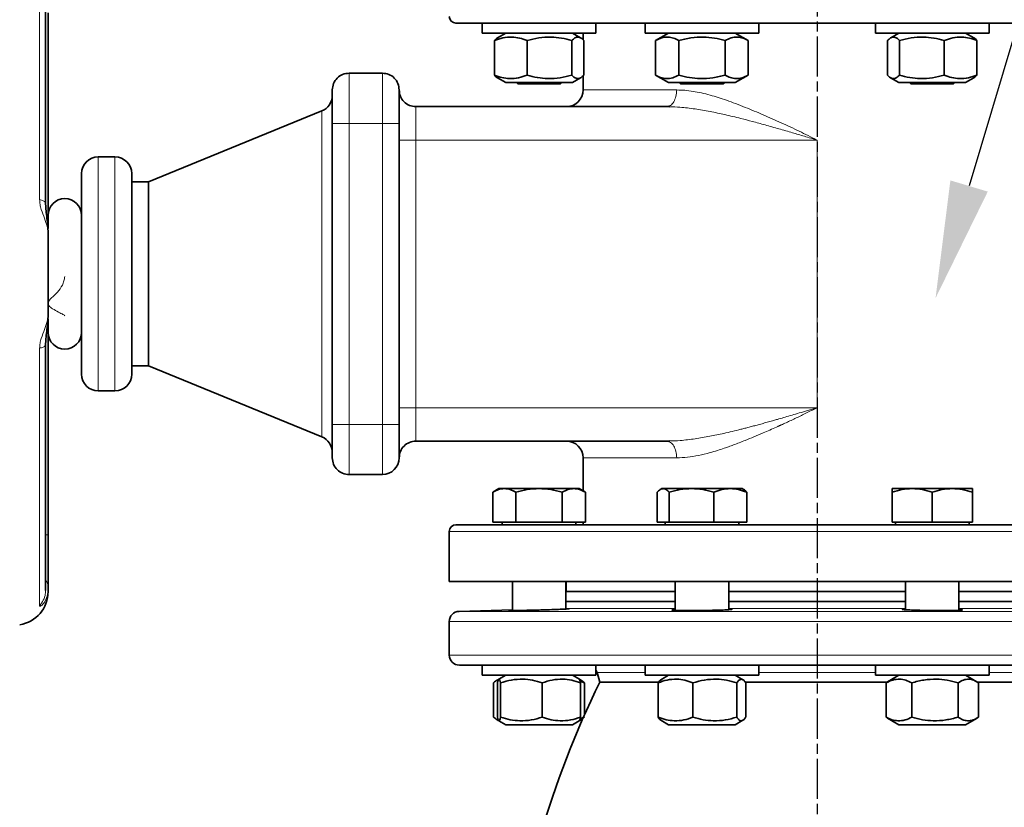
# Model space of a CAD drawing. Units: millimetres. Extents: x -155 to 4436, y -206 to 3218.
# Drawn here: x 521 to 816, y 2321 to 2556 of the extents above; entities that cross this region are included whole.
import ezdxf

# ---------------------------------------------------------------- set-up
doc = ezdxf.new("R2010")
doc.units = ezdxf.units.MM
doc.linetypes.add('AM_ISO08W050', pattern=[18, 12, -1.5, 3, -1.5])
doc.layers.add('AM_5', color=3, linetype='Continuous', lineweight=25)
doc.layers.add('AM_7', color=4, linetype='AM_ISO08W050', lineweight=25)
doc.styles.get("Standard").update_dxf_attribs({"font": 'ISOCP.SHX'})
doc.dimstyles.new('AM_ISO$0', dxfattribs={"dimtxt": 3.5, "dimasz": 3.5, "dimexe": 1, "dimexo": 1, "dimgap": 1.5, "dimtad": 1, "dimdsep": 46, "dimtxsty": 'STANDARD', "dimcen": 0, "dimclrd": 256, "dimclre": 256, "dimclrt": 2, "dimadec": 0, "dimazin": 2, "dimtp": 0.1, "dimtm": 0.1, "dimtfac": 0.71, "dimtdec": 3, "dimtmove": 0, "dimatfit": 3, "dimfxl": 1, "dimlwd": -1, "dimlwe": -1, "dimarcsym": 1})

# ---------------------------------------------------------------- blocks, each defined once
blk = doc.blocks.new('*D12')
at = {"layer": 'AM_5', "linetype": 'ByBlock', "transparency": 16777216}
for p, q in [((704.86, 3008.43), (-101, 3008.43)), ((-100, 1459.43), (-100, 2973.43)), ((168.94, 1424.43), (-101, 1424.43))]:
    blk.add_line(p, q, dxfattribs=at)
at = {"layer": 'AM_5', "transparency": 16777216}
for points in [[(-105.83, 2973.43), (-94.17, 2973.43), (-100, 3008.43)], [(-105.83, 1459.43), (-94.17, 1459.43), (-100, 1424.43)]]:
    blk.add_solid(points, dxfattribs=at)
at = {"layer": 'Defpoints', "color": 0, "transparency": 16777216}
for p in [(-100, 3008.43), (705.86, 3008.43), (169.94, 1424.43)]:
    blk.add_point(p, dxfattribs=at)
at = {"layer": 'AM_5', "color": 2, "transparency": 16777216, "insert": (-132.5, 2216.43), "char_height": 35, "attachment_point": 5, "rotation": 90}
blk.add_mtext('ca.1584', dxfattribs=at)
blk = doc.blocks.new('*S13')
at = {"layer": 'AM_5'}
blk.add_line((985.45, 3108.43), (805.4, 2506.71), dxfattribs=at)
at = {"layer": 'AM_5', "linetype": 'Continuous'}
blk.add_trace([(799.81, 2508.38), (810.99, 2505.04), (795.37, 2473.18)], dxfattribs=at)

msp = doc.modelspace()

# ---------------------------------------------------------------- linework, layer by layer
at = {"color": 7, "linetype": 'Continuous', "lineweight": 35}
for p, q in [((529.173, 2501.648), (529.173, 2575.082)), ((529.937, 2497.924), (529.937, 2558.493)), ((659.788, 2555.431), (659.788, 2552.431)), ((693.788, 2552.431), (693.788, 2555.431)), ((708.496, 2555.431), (708.496, 2552.431)), ((708.496, 2555.431), (742.496, 2555.431)), ((742.496, 2552.431), (742.496, 2555.431)), ((777.379, 2555.431), (777.379, 2552.431)), ((777.379, 2555.431), (811.379, 2555.431)), ((811.379, 2552.431), (811.379, 2555.431)), ((659.788, 2552.431), (693.788, 2552.431)), ((666.838, 2552.431), (664.351, 2550.995)), ((689.225, 2550.995), (686.738, 2552.431)), ((689.937, 2552.431), (689.937, 2550.387)), ((708.496, 2552.431), (742.496, 2552.431)), ((715.546, 2552.431), (711.639, 2550.175)), ((739.352, 2550.175), (735.446, 2552.431)), ((777.379, 2552.431), (811.379, 2552.431)), ((784.429, 2552.431), (781.952, 2551.001)), ((806.805, 2551.001), (804.329, 2552.431)), ((663.404, 2539.886), (663.404, 2550.175)), ((673.202, 2539.886), (673.202, 2550.175)), ((686.586, 2539.886), (686.586, 2550.175)), ((690.172, 2539.886), (690.172, 2550.175)), ((711.639, 2550.175), (711.639, 2539.886)), ((718.568, 2539.886), (718.568, 2550.175)), ((732.424, 2539.886), (732.424, 2550.175)), ((739.352, 2539.886), (739.352, 2550.175)), ((780.995, 2539.886), (780.995, 2550.175)), ((784.581, 2550.175), (784.581, 2539.886)), ((797.965, 2539.886), (797.965, 2550.175)), ((807.763, 2539.886), (807.763, 2550.175)), ((629.937, 2540.431), (619.937, 2540.431)), ((664.351, 2539.067), (664.362, 2539.061)), ((664.362, 2539.061), (666.838, 2537.631)), ((686.738, 2537.631), (689.215, 2539.061)), ((689.937, 2539.682), (689.937, 2535.431)), ((711.639, 2539.886), (715.546, 2537.631)), ((735.446, 2537.631), (739.352, 2539.886)), ((781.942, 2539.067), (784.429, 2537.631)), ((804.329, 2537.631), (806.816, 2539.067)), ((686.738, 2537.631), (666.838, 2537.631)), ((669.988, 2537.631), (670.388, 2537.231)), ((670.388, 2537.231), (672.263, 2537.231)), ((672.263, 2537.231), (683.188, 2537.231)), ((683.188, 2537.231), (683.588, 2537.631)), ((735.446, 2537.631), (715.546, 2537.631)), ((718.696, 2537.631), (719.096, 2537.231)), ((719.096, 2537.231), (725.496, 2537.231)), ((725.496, 2537.231), (731.896, 2537.231)), ((731.896, 2537.231), (732.296, 2537.631)), ((787.343, 2537.631), (784.429, 2537.631)), ((804.329, 2537.631), (787.343, 2537.631)), ((787.579, 2537.631), (787.979, 2537.231)), ((787.979, 2537.231), (798.904, 2537.231)), ((798.904, 2537.231), (800.779, 2537.231)), ((800.779, 2537.231), (801.179, 2537.631)), ((714.94, 2530.431), (639.937, 2530.431)), ((714.94, 2530.431), (715.392, 2530.581)), ((715.898, 2530.389), (714.94, 2530.431)), ((611.831, 2529.16), (559.937, 2507.931)), ((614.937, 2525.431), (614.937, 2435.431)), ((634.937, 2520.431), (634.937, 2525.431)), ((634.937, 2440.431), (634.937, 2520.431)), ((549.937, 2515.431), (544.937, 2515.431)), ((559.937, 2507.931), (554.937, 2507.931)), ((559.937, 2507.931), (559.937, 2452.931)), ((529.937, 2497.931), (529.937, 2497.923)), ((529.937, 2497.931), (529.937, 2494.008)), ((529.937, 2466.995), (529.937, 2462.937)), ((529.937, 2402.368), (529.937, 2462.937)), ((529.173, 2385.779), (529.173, 2459.215)), ((554.937, 2452.931), (559.937, 2452.931)), ((559.937, 2452.931), (611.831, 2431.702)), ((544.937, 2445.431), (549.937, 2445.431)), ((634.937, 2435.431), (634.937, 2440.431)), ((639.937, 2430.431), (714.94, 2430.431)), ((714.94, 2430.431), (715.898, 2430.473)), ((714.94, 2430.431), (715.392, 2430.281)), ((689.937, 2425.431), (689.937, 2415.567)), ((619.937, 2420.431), (629.937, 2420.431)), ((664.788, 2416.231), (662.932, 2415.159)), ((662.932, 2415.159), (662.932, 2406.231)), ((666.396, 2416.231), (664.788, 2416.231)), ((676.788, 2416.231), (666.396, 2416.231)), ((669.86, 2406.231), (669.86, 2415.159)), ((687.181, 2416.231), (676.788, 2416.231)), ((683.716, 2406.231), (683.716, 2415.159)), ((688.788, 2416.231), (687.181, 2416.231)), ((690.645, 2415.159), (688.788, 2416.231)), ((690.645, 2406.231), (690.645, 2415.159)), ((712.112, 2406.231), (712.112, 2415.159)), ((713.496, 2416.231), (713.062, 2415.98)), ((713.905, 2416.231), (713.496, 2416.231)), ((722.39, 2416.231), (713.905, 2416.231)), ((715.698, 2415.159), (715.698, 2406.231)), ((733.981, 2416.231), (722.39, 2416.231)), ((729.082, 2406.231), (729.082, 2415.159)), ((737.496, 2416.231), (733.981, 2416.231)), ((737.93, 2415.98), (737.496, 2416.231)), ((738.88, 2406.231), (738.88, 2415.159)), ((788.379, 2416.231), (782.379, 2416.231)), ((782.379, 2406.231), (782.379, 2415.159)), ((800.379, 2416.231), (788.379, 2416.231)), ((794.379, 2415.159), (794.379, 2406.231)), ((806.379, 2416.231), (800.379, 2416.231)), ((806.379, 2406.231), (806.379, 2415.159)), ((662.932, 2406.231), (669.86, 2406.231)), ((665.788, 2406.231), (665.788, 2405.431)), ((669.86, 2406.231), (683.716, 2406.231)), ((683.716, 2406.231), (690.645, 2406.231)), ((687.788, 2405.431), (687.788, 2406.231)), ((689.937, 2406.231), (689.937, 2405.431)), ((712.112, 2406.231), (715.698, 2406.231)), ((714.496, 2406.231), (714.496, 2405.431)), ((715.698, 2406.231), (729.082, 2406.231)), ((729.082, 2406.231), (738.88, 2406.231)), ((736.496, 2405.431), (736.496, 2406.231)), ((782.379, 2406.231), (794.379, 2406.231)), ((783.379, 2406.231), (783.379, 2405.431)), ((794.379, 2406.231), (806.379, 2406.231)), ((805.379, 2405.431), (805.379, 2406.231)), ((649.937, 2403.431), (649.937, 2388.431)), ((649.937, 2388.431), (869.937, 2388.431)), ((668.788, 2388.431), (668.788, 2379.773)), ((684.788, 2380.217), (684.788, 2388.431)), ((684.937, 2388.431), (684.937, 2385.431)), ((717.496, 2388.431), (717.496, 2379.836)), ((733.496, 2380.011), (733.496, 2388.431)), ((786.379, 2388.431), (786.379, 2380.017)), ((802.379, 2379.831), (802.379, 2388.431)), ((529.937, 2385.435), (529.937, 2386.217)), ((684.788, 2385.431), (717.496, 2385.431)), ((733.496, 2385.431), (786.379, 2385.431)), ((802.379, 2385.431), (835.087, 2385.431)), ((668.788, 2380.011), (652.845, 2379.52)), ((684.788, 2382.431), (717.496, 2382.431)), ((733.496, 2382.431), (786.379, 2382.431)), ((802.379, 2382.431), (835.087, 2382.431)), ((649.937, 2376.522), (649.937, 2366.431)), ((659.788, 2363.431), (659.788, 2360.431)), ((659.788, 2363.431), (666.559, 2363.431)), ((693.788, 2360.431), (693.788, 2363.431)), ((708.496, 2363.431), (708.496, 2360.431)), ((708.496, 2363.431), (727.864, 2363.431)), ((742.496, 2360.431), (742.496, 2363.431)), ((777.379, 2363.431), (777.379, 2360.431)), ((777.379, 2363.431), (807.957, 2363.431)), ((811.379, 2360.431), (811.379, 2363.431)), ((659.788, 2360.431), (666.559, 2360.431)), ((664.619, 2359.15), (664.091, 2358.845)), ((666.838, 2360.431), (664.728, 2359.213)), ((666.559, 2360.431), (693.788, 2360.431)), ((688.848, 2359.213), (686.738, 2360.431)), ((689.485, 2358.845), (688.848, 2359.213)), ((694.164, 2361.207), (694.937, 2358.322)), ((708.496, 2360.431), (727.864, 2360.431)), ((715.546, 2360.431), (713.239, 2359.099)), ((727.864, 2360.431), (742.496, 2360.431)), ((737.752, 2359.099), (735.446, 2360.431)), ((777.379, 2360.431), (807.957, 2360.431)), ((784.429, 2360.431), (780.991, 2358.446)), ((807.767, 2358.446), (804.329, 2360.431)), ((807.957, 2360.431), (811.379, 2360.431)), ((663.194, 2347.886), (663.194, 2358.175)), ((664.352, 2347.886), (664.352, 2358.175)), ((665.278, 2347.886), (665.278, 2358.175)), ((677.715, 2347.886), (677.715, 2358.175)), ((689.088, 2358.633), (690.382, 2358.175)), ((689.225, 2347.886), (689.225, 2358.175)), ((690.382, 2358.175), (689.467, 2358.812)), ((690.382, 2348.57), (690.382, 2358.175)), ((712.38, 2358.322), (694.937, 2358.322)), ((712.381, 2347.886), (712.381, 2358.175)), ((722.813, 2347.886), (722.813, 2358.175)), ((735.927, 2347.886), (735.927, 2358.175)), ((759.937, 2358.322), (738.438, 2358.322)), ((738.61, 2347.886), (738.61, 2358.175)), ((780.887, 2358.322), (759.937, 2358.322)), ((781.008, 2358.415), (780.554, 2358.175)), ((780.554, 2358.175), (780.554, 2347.886)), ((788.269, 2347.886), (788.269, 2358.175)), ((802.094, 2347.886), (802.094, 2358.175)), ((824.937, 2358.322), (807.986, 2358.322)), ((808.204, 2347.886), (808.204, 2358.175)), ((664.101, 2347.211), (664.598, 2346.924)), ((688.824, 2346.835), (689.476, 2347.211)), ((690.382, 2347.886), (689.099, 2347.448)), ((689.476, 2347.211), (689.485, 2347.217)), ((780.554, 2347.886), (781.008, 2347.655)), ((780.987, 2347.618), (784.429, 2345.631)), ((804.329, 2345.631), (807.771, 2347.618)), ((664.752, 2346.835), (666.838, 2345.631)), ((686.738, 2345.631), (666.838, 2345.631)), ((686.738, 2345.631), (688.824, 2346.835)), ((713.237, 2346.964), (715.546, 2345.631)), ((735.446, 2345.631), (715.546, 2345.631)), ((735.446, 2345.631), (737.755, 2346.964)), ((784.451, 2345.631), (784.429, 2345.631)), ((804.329, 2345.631), (784.451, 2345.631))]:
    msp.add_line(p, q, dxfattribs=at)
at = {"color": 8, "linetype": 'Continuous', "lineweight": 18}
for p, q in [((619.937, 2540.431), (619.937, 2525.431)), ((629.937, 2540.431), (629.937, 2525.431)), ((689.937, 2535.431), (717.94, 2535.431)), ((639.937, 2530.431), (639.937, 2520.431)), ((611.831, 2431.702), (611.831, 2529.16)), ((619.937, 2525.431), (619.937, 2435.431)), ((629.937, 2525.431), (619.937, 2525.431)), ((634.937, 2525.431), (629.937, 2525.431)), ((629.937, 2525.431), (629.937, 2435.431)), ((639.937, 2520.431), (639.937, 2440.431)), ((759.937, 2520.431), (639.937, 2520.431)), ((759.937, 2520.431), (759.937, 2440.431)), ((544.937, 2515.431), (544.937, 2445.431)), ((549.937, 2515.431), (549.937, 2445.445)), ((549.937, 2445.445), (549.937, 2445.431)), ((639.937, 2440.431), (639.937, 2430.431)), ((639.937, 2440.431), (759.937, 2440.431)), ((619.937, 2435.431), (619.937, 2420.431)), ((619.937, 2435.431), (629.937, 2435.431)), ((629.937, 2435.431), (629.937, 2420.431)), ((629.937, 2435.431), (634.937, 2435.431)), ((717.94, 2425.431), (689.937, 2425.431)), ((869.937, 2403.431), (649.937, 2403.431)), ((684.788, 2382.37), (717.496, 2382.37)), ((717.496, 2380.371), (684.788, 2380.371)), ((733.496, 2382.37), (759.937, 2382.37)), ((759.937, 2380.371), (733.496, 2380.371)), ((759.937, 2382.37), (786.379, 2382.37)), ((786.379, 2380.371), (759.937, 2380.371)), ((802.379, 2382.37), (835.087, 2382.37)), ((835.087, 2380.371), (802.379, 2380.371)), ((652.845, 2379.52), (759.937, 2379.52)), ((759.937, 2379.52), (867.03, 2379.52)), ((759.937, 2376.522), (649.937, 2376.522)), ((869.937, 2376.522), (759.937, 2376.522)), ((759.937, 2366.431), (649.937, 2366.431)), ((869.937, 2366.431), (759.937, 2366.431)), ((708.496, 2361.207), (694.164, 2361.207)), ((777.379, 2361.207), (742.496, 2361.207)), ((825.711, 2361.207), (811.379, 2361.207))]:
    msp.add_line(p, q, dxfattribs=at)
at = {"color": 8, "linetype": 'Continuous', "lineweight": 18, "flags": 128}
for points in [[(527.391, 2502.67), (527.391, 2508.526), (527.391, 2514.283), (527.391, 2519.92), (527.391, 2525.417), (527.391, 2530.755), (527.391, 2535.916), (527.391, 2540.88), (527.391, 2545.631), (527.391, 2550.151), (527.391, 2554.425), (527.391, 2558.437), (527.391, 2562.174), (527.391, 2565.622), (527.391, 2568.768), (527.391, 2571.603), (527.391, 2574.115), (527.391, 2576.296), (527.391, 2578.138), (527.391, 2579.635)], [(527.391, 2381.226), (527.391, 2382.723), (527.391, 2384.565), (527.391, 2386.747), (527.391, 2389.259), (527.391, 2392.093), (527.391, 2395.24), (527.391, 2398.687), (527.391, 2402.424), (527.391, 2406.436), (527.391, 2410.71), (527.391, 2415.231), (527.391, 2419.981), (527.391, 2424.946), (527.391, 2430.106), (527.391, 2435.444), (527.391, 2440.942), (527.391, 2446.579), (527.391, 2452.335), (527.391, 2458.191)]]:
    msp.add_lwpolyline(points, dxfattribs=at)
at = {"color": 7, "linetype": 'Continuous', "lineweight": 35, "flags": 128}
msp.add_lwpolyline([(693.788, 2362.056), (693.999, 2361.669), (694.164, 2361.207)], dxfattribs=at)
at = {"color": 7, "linetype": 'Continuous', "lineweight": 35}
for centre, radius, start, end in [((651.937, 2557.431), 2, 180, 270), ((609.937, 2533.787), 5, 292.24901, 0), ((684.937, 2535.431), 5, 270, 360), ((544.937, 2510.431), 5, 90, 180), ((549.937, 2510.431), 5, 0, 90), ((534.937, 2497.931), 5, 0, 180), ((534.937, 2462.931), 5, 180, 0), ((544.937, 2450.431), 5, 180, 270), ((549.937, 2450.431), 5, 270, 0), ((609.937, 2427.074), 5, 360, 67.75099), ((684.937, 2425.431), 5, 0, 90), ((629.937, 2425.431), 5, 270, 0), ((651.937, 2403.431), 2, 90, 180), ((519.937, 2385.431), 10, 278.62693, 0), ((652.937, 2376.522), 3, 91.76239, 180), ((652.937, 2366.431), 3, 180, 270), ((951.74, 2232.431), 286, 153.88477, 173.76441)]:
    msp.add_arc(centre, radius, start, end, dxfattribs=at)
for points, knots in [([(651.937, 2555.431), (652.022, 2555.431), (652.193, 2555.431), (653.612, 2555.431), (655.964, 2555.431), (659.383, 2555.431), (663.865, 2555.431), (669.405, 2555.431), (675.955, 2555.431), (683.434, 2555.431), (691.729, 2555.431), (699.715, 2555.431), (707.049, 2555.431), (713.514, 2555.431), (721.189, 2555.431), (730.09, 2555.431), (740.158, 2555.431), (750.111, 2555.431), (756.698, 2555.431), (759.937, 2555.431)], [0, 0, 0, 0, 0.0572825, 0.1164931, 0.1774628, 0.2399802, 0.3037933, 0.368614, 0.4341242, 0.4999848, 0.5658453, 0.6313556, 0.6745742, 0.7174705, 0.7600198, 0.8225372, 0.8835069, 0.9427175, 1, 1, 1, 1]), ([(759.937, 2555.431), (763.176, 2555.431), (769.764, 2555.431), (779.716, 2555.431), (789.785, 2555.431), (799.825, 2555.431), (809.676, 2555.431), (819.172, 2555.431), (828.146, 2555.431), (836.441, 2555.431), (843.92, 2555.431), (849.749, 2555.431), (854.196, 2555.431), (857.541, 2555.431), (860.879, 2555.431), (863.911, 2555.431), (866.263, 2555.431), (867.681, 2555.431), (867.853, 2555.431), (867.937, 2555.431)], [0, 0, 0, 0, 0.0572825, 0.1164931, 0.1774628, 0.2399802, 0.3037933, 0.368614, 0.4341242, 0.4999848, 0.5658453, 0.6313556, 0.6745742, 0.7174705, 0.7600198, 0.8225372, 0.8835069, 0.9427175, 1, 1, 1, 1]), ([(663.404, 2550.175), (664.254, 2550.485), (665.974, 2551.111), (668.521, 2551.34), (670.956, 2551.004), (672.449, 2550.453), (673.202, 2550.175)], [0, 0, 0, 0, 0.2646136, 0.5349658, 0.7653524, 1, 1, 1, 1]), ([(664.365, 2550.972), (664.321, 2550.957), (663.995, 2550.843), (663.679, 2550.486), (663.404, 2550.175)], [0, 0, 0, 0, 0.13196569, 1, 1, 1, 1]), ([(673.202, 2550.175), (674.364, 2550.485), (676.712, 2551.111), (680.192, 2551.34), (683.518, 2551.004), (685.557, 2550.453), (686.586, 2550.175)], [0, 0, 0, 0, 0.26461361, 0.53496576, 0.76535242, 1, 1, 1, 1]), ([(686.586, 2550.175), (686.897, 2550.485), (687.527, 2551.111), (688.459, 2551.34), (689.35, 2551.004), (689.897, 2550.453), (690.172, 2550.175)], [0, 0, 0, 0, 0.2646136, 0.5349658, 0.7653524, 1, 1, 1, 1]), ([(711.639, 2550.175), (712.241, 2550.485), (713.457, 2551.111), (715.258, 2551.34), (716.98, 2551.004), (718.035, 2550.453), (718.568, 2550.175)], [0, 0, 0, 0, 0.26461361, 0.53496576, 0.76535242, 1, 1, 1, 1]), ([(718.568, 2550.175), (719.77, 2550.485), (722.202, 2551.111), (725.804, 2551.34), (729.248, 2551.004), (731.359, 2550.453), (732.424, 2550.175)], [0, 0, 0, 0, 0.2646136, 0.5349658, 0.7653524, 1, 1, 1, 1]), ([(732.424, 2550.175), (733.025, 2550.485), (734.241, 2551.111), (736.042, 2551.34), (737.764, 2551.004), (738.82, 2550.453), (739.352, 2550.175)], [0, 0, 0, 0, 0.2646136, 0.5349658, 0.7653524, 1, 1, 1, 1]), ([(780.995, 2550.175), (781.306, 2550.485), (781.935, 2551.111), (782.868, 2551.34), (783.759, 2551.004), (784.305, 2550.453), (784.581, 2550.175)], [0, 0, 0, 0, 0.26461361, 0.53496576, 0.76535242, 1, 1, 1, 1]), ([(784.581, 2550.175), (785.743, 2550.485), (788.091, 2551.111), (791.571, 2551.34), (794.897, 2551.004), (796.936, 2550.453), (797.965, 2550.175)], [0, 0, 0, 0, 0.26461361, 0.53496576, 0.76535242, 1, 1, 1, 1]), ([(797.965, 2550.175), (798.816, 2550.485), (800.535, 2551.111), (803.082, 2551.34), (805.517, 2551.004), (807.01, 2550.453), (807.763, 2550.175)], [0, 0, 0, 0, 0.26461361, 0.53496576, 0.76535242, 1, 1, 1, 1]), ([(807.763, 2550.175), (807.454, 2550.54), (807.137, 2550.912), (806.81, 2550.994), (806.802, 2550.996)], [0, 0, 0, 0, 0.97809445, 1, 1, 1, 1]), ([(663.404, 2539.886), (663.714, 2539.522), (664.03, 2539.149), (664.358, 2539.068), (664.365, 2539.066)], [0, 0, 0, 0, 0.9780944, 1, 1, 1, 1]), ([(673.202, 2539.886), (672.352, 2539.577), (670.632, 2538.951), (668.085, 2538.722), (665.65, 2539.058), (664.157, 2539.608), (663.404, 2539.886)], [0, 0, 0, 0, 0.2646136, 0.5349658, 0.7653524, 1, 1, 1, 1]), ([(686.586, 2539.886), (685.424, 2539.577), (683.076, 2538.951), (679.596, 2538.722), (676.27, 2539.058), (674.231, 2539.608), (673.202, 2539.886)], [0, 0, 0, 0, 0.2646136, 0.5349658, 0.7653524, 1, 1, 1, 1]), ([(690.172, 2539.886), (689.861, 2539.577), (689.232, 2538.951), (688.3, 2538.722), (687.408, 2539.058), (686.862, 2539.608), (686.586, 2539.886)], [0, 0, 0, 0, 0.26461361, 0.53496576, 0.76535242, 1, 1, 1, 1]), ([(718.568, 2539.886), (717.966, 2539.577), (716.751, 2538.951), (714.949, 2538.722), (713.228, 2539.058), (712.172, 2539.608), (711.639, 2539.886)], [0, 0, 0, 0, 0.2646136, 0.5349658, 0.7653524, 1, 1, 1, 1]), ([(732.424, 2539.886), (731.221, 2539.577), (728.79, 2538.951), (725.188, 2538.722), (721.744, 2539.058), (719.633, 2539.608), (718.568, 2539.886)], [0, 0, 0, 0, 0.26461361, 0.53496576, 0.76535242, 1, 1, 1, 1]), ([(739.352, 2539.886), (738.751, 2539.577), (737.535, 2538.951), (735.734, 2538.722), (734.012, 2539.058), (732.957, 2539.608), (732.424, 2539.886)], [0, 0, 0, 0, 0.2646136, 0.5349658, 0.7653524, 1, 1, 1, 1]), ([(784.581, 2539.886), (784.27, 2539.577), (783.64, 2538.951), (782.708, 2538.722), (781.817, 2539.058), (781.27, 2539.608), (780.995, 2539.886)], [0, 0, 0, 0, 0.2646136, 0.5349658, 0.7653524, 1, 1, 1, 1]), ([(797.965, 2539.886), (796.803, 2539.577), (794.455, 2538.951), (790.975, 2538.722), (787.649, 2539.058), (785.61, 2539.608), (784.581, 2539.886)], [0, 0, 0, 0, 0.2646136, 0.5349658, 0.7653524, 1, 1, 1, 1]), ([(807.763, 2539.886), (806.913, 2539.577), (805.193, 2538.951), (802.646, 2538.722), (800.211, 2539.058), (798.718, 2539.608), (797.965, 2539.886)], [0, 0, 0, 0, 0.2646136, 0.5349658, 0.7653524, 1, 1, 1, 1]), ([(806.803, 2539.089), (806.846, 2539.105), (807.172, 2539.218), (807.489, 2539.576), (807.763, 2539.886)], [0, 0, 0, 0, 0.13196569, 1, 1, 1, 1]), ([(614.937, 2525.431), (614.937, 2526.079), (614.937, 2527.388), (614.937, 2529.283), (614.937, 2531.028), (614.937, 2532.546), (614.937, 2533.797), (614.937, 2534.726), (614.937, 2535.32), (614.937, 2535.394), (614.937, 2535.431)], [0, 0, 0, 0, 0.1237874, 0.25, 0.3762126, 0.5, 0.6237874, 0.75, 0.8762126, 1, 1, 1, 1]), ([(634.937, 2525.431), (634.937, 2526.041), (634.937, 2527.297), (634.937, 2529.161), (634.937, 2530.953), (634.937, 2532.552), (634.937, 2533.853), (634.937, 2534.775), (634.937, 2535.331), (634.937, 2535.398), (634.937, 2535.431)], [0, 0, 0, 0, 0.116516, 0.2400113, 0.3686408, 0.5, 0.6313592, 0.7599887, 0.883484, 1, 1, 1, 1]), ([(539.937, 2510.431), (539.937, 2510.388), (539.937, 2510.3), (539.937, 2509.58), (539.937, 2508.49), (539.937, 2507.114), (539.937, 2505.572), (539.937, 2503.758), (539.937, 2500.992), (539.937, 2497.782), (539.937, 2494.254), (539.937, 2490.648), (539.937, 2486.029), (539.937, 2481.039), (539.937, 2476.734), (539.937, 2473.021), (539.937, 2469.626), (539.937, 2466.607), (539.937, 2463.968), (539.937, 2461.481), (539.937, 2458.415), (539.937, 2455.808), (539.937, 2453.746), (539.937, 2452.112), (539.937, 2450.727), (539.937, 2450.528), (539.937, 2450.431)], [0, 0, 0, 0, 0.0388307, 0.0788655, 0.1200207, 0.1521994, 0.1843726, 0.217236, 0.2500938, 0.3157271, 0.3479058, 0.380079, 0.4417831, 0.5, 0.5388319, 0.5788655, 0.6200207, 0.6521994, 0.6843726, 0.717236, 0.7500938, 0.8157271, 0.8479058, 0.880079, 0.9417831, 1, 1, 1, 1]), ([(554.937, 2450.431), (554.937, 2450.474), (554.937, 2450.561), (554.937, 2451.281), (554.937, 2452.372), (554.937, 2453.748), (554.937, 2455.807), (554.937, 2458.416), (554.937, 2461.481), (554.937, 2463.968), (554.937, 2466.607), (554.937, 2469.626), (554.937, 2473.022), (554.937, 2476.734), (554.937, 2480.431), (554.937, 2484.127), (554.937, 2487.84), (554.937, 2491.235), (554.937, 2494.255), (554.937, 2497.782), (554.937, 2500.993), (554.937, 2503.758), (554.937, 2505.572), (554.937, 2507.114), (554.937, 2508.49), (554.937, 2509.58), (554.937, 2510.3), (554.937, 2510.388), (554.937, 2510.431)], [0, 0, 0, 0, 0.0388204, 0.0788448, 0.1199968, 0.1521635, 0.1843358, 0.249956, 0.2828072, 0.3156641, 0.3478309, 0.3800032, 0.4211502, 0.4611758, 0.5, 0.5388192, 0.5788448, 0.6199968, 0.6521635, 0.6843358, 0.749956, 0.7828072, 0.8156641, 0.8478309, 0.8800032, 0.9211502, 0.961177, 1, 1, 1, 1]), ([(529.937, 2492.556), (529.908, 2493.434), (529.853, 2495.107), (529.541, 2497.559), (529.244, 2499.735), (529.196, 2501.072), (529.174, 2501.694)], [0, 0, 0, 0, 0.2938073, 0.5601756, 0.795788, 1, 1, 1, 1]), ([(529.937, 2468.235), (529.937, 2470.938), (529.937, 2476.345), (529.937, 2484.516), (529.937, 2489.923), (529.937, 2492.627)], [0, 0, 0, 0, 0.3333223, 0.6666677, 1, 1, 1, 1]), ([(529.173, 2459.168), (529.196, 2459.789), (529.244, 2461.127), (529.541, 2463.303), (529.853, 2465.755), (529.908, 2467.428), (529.937, 2468.305)], [0, 0, 0, 0, 0.2042848, 0.4399071, 0.7062626, 1, 1, 1, 1]), ([(614.937, 2435.431), (614.937, 2434.783), (614.937, 2433.474), (614.937, 2431.579), (614.937, 2429.834), (614.937, 2428.315), (614.937, 2427.065), (614.937, 2426.136), (614.937, 2425.541), (614.937, 2425.467), (614.937, 2425.431)], [0, 0, 0, 0, 0.1237874, 0.25, 0.3762126, 0.5, 0.6237874, 0.75, 0.8762126, 1, 1, 1, 1]), ([(634.937, 2425.431), (634.937, 2425.463), (634.937, 2425.53), (634.937, 2426.086), (634.937, 2427.009), (634.937, 2428.31), (634.937, 2429.908), (634.937, 2431.701), (634.937, 2433.564), (634.937, 2434.821), (634.937, 2435.431)], [0, 0, 0, 0, 0.116516, 0.2400113, 0.3686408, 0.5, 0.6313592, 0.7599887, 0.883484, 1, 1, 1, 1]), ([(662.932, 2415.159), (663.494, 2415.458), (664.63, 2416.063), (665.804, 2416.175), (666.396, 2416.231)], [0, 0, 0, 0, 0.495458, 1, 1, 1, 1]), ([(666.396, 2416.231), (666.976, 2416.177), (668.15, 2416.068), (669.286, 2415.464), (669.86, 2415.159)], [0, 0, 0, 0, 0.49451073, 1, 1, 1, 1]), ([(669.86, 2415.159), (670.985, 2415.458), (673.256, 2416.063), (675.604, 2416.175), (676.788, 2416.231)], [0, 0, 0, 0, 0.495458, 1, 1, 1, 1]), ([(676.788, 2416.231), (677.949, 2416.177), (680.297, 2416.068), (682.568, 2415.464), (683.716, 2415.159)], [0, 0, 0, 0, 0.49451073, 1, 1, 1, 1]), ([(683.716, 2415.159), (684.279, 2415.458), (685.415, 2416.063), (686.588, 2416.175), (687.181, 2416.231)], [0, 0, 0, 0, 0.495458, 1, 1, 1, 1]), ([(687.181, 2416.231), (687.761, 2416.177), (688.935, 2416.068), (690.071, 2415.464), (690.645, 2415.159)], [0, 0, 0, 0, 0.4945107, 1, 1, 1, 1]), ([(712.112, 2415.159), (712.403, 2415.458), (712.991, 2416.063), (713.598, 2416.175), (713.905, 2416.231)], [0, 0, 0, 0, 0.49545796, 1, 1, 1, 1]), ([(713.905, 2416.231), (714.205, 2416.177), (714.813, 2416.068), (715.401, 2415.464), (715.698, 2415.159)], [0, 0, 0, 0, 0.49451073, 1, 1, 1, 1]), ([(715.698, 2415.159), (716.785, 2415.458), (718.978, 2416.063), (721.246, 2416.175), (722.39, 2416.231)], [0, 0, 0, 0, 0.495458, 1, 1, 1, 1]), ([(722.39, 2416.231), (723.511, 2416.177), (725.779, 2416.068), (727.973, 2415.464), (729.082, 2415.159)], [0, 0, 0, 0, 0.4945107, 1, 1, 1, 1]), ([(729.082, 2415.159), (729.878, 2415.458), (731.484, 2416.063), (733.144, 2416.175), (733.981, 2416.231)], [0, 0, 0, 0, 0.49545796, 1, 1, 1, 1]), ([(733.981, 2416.231), (734.802, 2416.177), (736.462, 2416.068), (738.068, 2415.464), (738.88, 2415.159)], [0, 0, 0, 0, 0.4945107, 1, 1, 1, 1]), ([(738.88, 2415.159), (738.59, 2415.493), (738.274, 2415.857), (737.947, 2415.955), (737.92, 2415.963)], [0, 0, 0, 0, 0.91623602, 1, 1, 1, 1]), ([(782.379, 2415.159), (783.353, 2415.458), (785.32, 2416.063), (787.353, 2416.175), (788.379, 2416.231)], [0, 0, 0, 0, 0.495458, 1, 1, 1, 1]), ([(782.379, 2416.231), (782.379, 2416.177), (782.379, 2416.068), (782.379, 2415.464), (782.379, 2415.159)], [0, 0, 0, 0, 0.4945107, 1, 1, 1, 1]), ([(788.379, 2416.231), (789.384, 2416.177), (791.417, 2416.068), (793.385, 2415.464), (794.379, 2415.159)], [0, 0, 0, 0, 0.4945107, 1, 1, 1, 1]), ([(794.379, 2415.159), (795.353, 2415.458), (797.32, 2416.063), (799.353, 2416.175), (800.379, 2416.231)], [0, 0, 0, 0, 0.49545796, 1, 1, 1, 1]), ([(800.379, 2416.231), (801.384, 2416.177), (803.417, 2416.068), (805.385, 2415.464), (806.379, 2415.159)], [0, 0, 0, 0, 0.4945107, 1, 1, 1, 1]), ([(806.379, 2415.159), (806.379, 2415.458), (806.379, 2416.063), (806.379, 2416.175), (806.379, 2416.231)], [0, 0, 0, 0, 0.495458, 1, 1, 1, 1]), ([(759.937, 2405.431), (756.698, 2405.431), (750.111, 2405.431), (740.158, 2405.431), (730.09, 2405.431), (720.05, 2405.431), (710.199, 2405.431), (700.703, 2405.431), (691.729, 2405.431), (683.433, 2405.431), (675.955, 2405.431), (669.405, 2405.431), (663.865, 2405.431), (659.383, 2405.431), (655.964, 2405.431), (653.612, 2405.431), (652.193, 2405.431), (652.022, 2405.431), (651.937, 2405.431)], [0, 0, 0, 0, 0.0572842, 0.1164967, 0.1774682, 0.2399875, 0.3038025, 0.3686252, 0.4341374, 0.5, 0.5658626, 0.6313748, 0.6961975, 0.7600125, 0.8225318, 0.8835033, 0.9427158, 1, 1, 1, 1]), ([(867.937, 2405.431), (867.853, 2405.431), (867.681, 2405.431), (866.263, 2405.431), (863.91, 2405.431), (860.492, 2405.431), (856.009, 2405.431), (850.47, 2405.431), (843.92, 2405.431), (836.441, 2405.431), (828.146, 2405.431), (819.172, 2405.431), (809.676, 2405.431), (799.825, 2405.431), (789.785, 2405.431), (779.716, 2405.431), (769.764, 2405.431), (763.176, 2405.431), (759.937, 2405.431)], [0, 0, 0, 0, 0.0572842, 0.1164967, 0.1774682, 0.2399875, 0.3038025, 0.3686252, 0.4341374, 0.5, 0.5658626, 0.6313748, 0.6961975, 0.7600125, 0.8225318, 0.8835033, 0.9427158, 1, 1, 1, 1]), ([(529.937, 2386.217), (529.937, 2386.532), (529.937, 2387.163), (529.937, 2388.587), (529.937, 2390.321), (529.937, 2392.357), (529.937, 2394.637), (529.937, 2397.106), (529.937, 2399.705), (529.937, 2401.48), (529.937, 2402.368)], [0, 0, 0, 0, 0.1249873, 0.2500001, 0.3750003, 0.5, 0.6249998, 0.75, 0.8750128, 1, 1, 1, 1]), ([(676.788, 2379.929), (675.776, 2379.903), (673.752, 2379.85), (671.057, 2379.796), (669.015, 2379.768), (667.824, 2379.768), (667.738, 2379.798), (668.133, 2379.831), (668.757, 2379.858), (668.788, 2379.859)], [0, 0, 0, 0, 0.1652916, 0.3305853, 0.49583, 0.6610219, 0.8261935, 0.9913838, 1, 1, 1, 1]), ([(684.788, 2380.319), (685.087, 2380.32), (685.825, 2380.323), (685.877, 2380.288), (685.041, 2380.225), (683.24, 2380.14), (680.722, 2380.046), (678.429, 2379.974), (677.105, 2379.938), (676.788, 2379.929)], [0, 0, 0, 0, 0.1133687, 0.2800927, 0.44685, 0.6136893, 0.7806134, 0.9475846, 1, 1, 1, 1]), ([(725.496, 2379.788), (724.484, 2379.78), (722.461, 2379.764), (719.767, 2379.775), (717.724, 2379.812), (716.532, 2379.875), (716.445, 2379.956), (716.84, 2380.02), (717.465, 2380.052), (717.496, 2380.054)], [0, 0, 0, 0, 0.1651706, 0.3303417, 0.4955085, 0.660706, 0.8259627, 0.9912866, 1, 1, 1, 1]), ([(733.496, 2380.244), (733.794, 2380.229), (734.532, 2380.191), (734.585, 2380.109), (733.75, 2380.015), (731.948, 2379.925), (729.43, 2379.85), (727.136, 2379.807), (725.812, 2379.792), (725.496, 2379.788)], [0, 0, 0, 0, 0.1129545, 0.2798243, 0.4467699, 0.6137458, 0.7807001, 0.9475966, 1, 1, 1, 1]), ([(794.379, 2379.788), (793.367, 2379.802), (791.343, 2379.829), (788.648, 2379.9), (786.606, 2379.986), (785.414, 2380.081), (785.329, 2380.17), (785.724, 2380.23), (786.349, 2380.249), (786.379, 2380.25)], [0, 0, 0, 0, 0.1651956, 0.3303893, 0.4956303, 0.6609354, 0.8262778, 0.9916099, 1, 1, 1, 1]), ([(802.379, 2380.049), (802.678, 2380.027), (803.416, 2379.975), (803.467, 2379.898), (802.629, 2379.829), (800.825, 2379.783), (798.306, 2379.765), (796.015, 2379.772), (794.694, 2379.785), (794.379, 2379.788)], [0, 0, 0, 0, 0.1133926, 0.2803888, 0.4473491, 0.6142453, 0.7810758, 0.9478629, 1, 1, 1, 1]), ([(759.937, 2363.431), (756.728, 2363.431), (750.202, 2363.431), (740.342, 2363.431), (730.366, 2363.431), (720.419, 2363.431), (710.659, 2363.431), (701.251, 2363.431), (692.36, 2363.431), (684.142, 2363.431), (676.733, 2363.431), (670.958, 2363.431), (666.552, 2363.431), (663.238, 2363.431), (659.93, 2363.431), (656.927, 2363.431), (654.597, 2363.431), (653.191, 2363.431), (653.021, 2363.431), (652.937, 2363.431)], [0, 0, 0, 0, 0.0572825, 0.1164931, 0.1774628, 0.2399802, 0.3037933, 0.368614, 0.4341242, 0.4999848, 0.5658453, 0.6313556, 0.6745742, 0.7174704, 0.7600198, 0.8225372, 0.8835069, 0.9427175, 1, 1, 1, 1]), ([(866.937, 2363.431), (866.854, 2363.431), (866.684, 2363.431), (865.278, 2363.431), (862.948, 2363.431), (859.561, 2363.431), (855.12, 2363.431), (849.631, 2363.431), (843.142, 2363.431), (835.733, 2363.431), (827.515, 2363.431), (819.602, 2363.431), (812.336, 2363.431), (805.931, 2363.431), (798.327, 2363.431), (789.509, 2363.431), (779.533, 2363.431), (769.673, 2363.431), (763.147, 2363.431), (759.937, 2363.431)], [0, 0, 0, 0, 0.0572825, 0.1164931, 0.1774628, 0.2399802, 0.3037933, 0.368614, 0.4341242, 0.4999848, 0.5658453, 0.6313556, 0.6745742, 0.7174704, 0.7600198, 0.8225372, 0.8835069, 0.9427175, 1, 1, 1, 1]), ([(663.194, 2358.175), (663.581, 2358.523), (664.061, 2358.955), (664.558, 2359.034), (664.654, 2359.049)], [0, 0, 0, 0, 0.8059505, 1, 1, 1, 1]), ([(664.352, 2358.175), (664.432, 2358.485), (664.595, 2359.111), (664.836, 2359.34), (665.066, 2359.004), (665.207, 2358.453), (665.278, 2358.175)], [0, 0, 0, 0, 0.2646136, 0.5349658, 0.7653524, 1, 1, 1, 1]), ([(665.278, 2358.175), (666.358, 2358.485), (668.54, 2359.111), (671.773, 2359.34), (674.864, 2359.004), (676.759, 2358.453), (677.715, 2358.175)], [0, 0, 0, 0, 0.2646136, 0.5349658, 0.7653524, 1, 1, 1, 1]), ([(677.715, 2358.175), (678.714, 2358.485), (680.734, 2359.111), (683.726, 2359.34), (686.586, 2359.004), (688.34, 2358.453), (689.225, 2358.175)], [0, 0, 0, 0, 0.2646136, 0.5349658, 0.7653524, 1, 1, 1, 1]), ([(689.225, 2358.175), (689.144, 2358.504), (689.01, 2359.053), (688.871, 2359.126), (688.815, 2359.155)], [0, 0, 0, 0, 0.5978768, 1, 1, 1, 1]), ([(712.381, 2358.175), (713.287, 2358.485), (715.117, 2359.111), (717.829, 2359.34), (720.422, 2359.004), (722.011, 2358.453), (722.813, 2358.175)], [0, 0, 0, 0, 0.2646136, 0.5349658, 0.7653524, 1, 1, 1, 1]), ([(713.264, 2359.056), (713.177, 2359.02), (712.877, 2358.896), (712.587, 2358.474), (712.381, 2358.175)], [0, 0, 0, 0, 0.2908999, 1, 1, 1, 1]), ([(722.813, 2358.175), (723.951, 2358.485), (726.252, 2359.111), (729.662, 2359.34), (732.921, 2359.004), (734.919, 2358.453), (735.927, 2358.175)], [0, 0, 0, 0, 0.2646136, 0.5349658, 0.7653524, 1, 1, 1, 1]), ([(735.927, 2358.175), (736.16, 2358.485), (736.631, 2359.111), (737.328, 2359.34), (737.995, 2359.004), (738.404, 2358.453), (738.61, 2358.175)], [0, 0, 0, 0, 0.2646136, 0.5349658, 0.7653524, 1, 1, 1, 1]), ([(780.554, 2358.175), (781.223, 2358.485), (782.577, 2359.111), (784.583, 2359.34), (786.5, 2359.004), (787.676, 2358.453), (788.269, 2358.175)], [0, 0, 0, 0, 0.26461361, 0.53496576, 0.76535242, 1, 1, 1, 1]), ([(788.269, 2358.175), (789.469, 2358.485), (791.895, 2359.111), (795.489, 2359.34), (798.925, 2359.004), (801.031, 2358.453), (802.094, 2358.175)], [0, 0, 0, 0, 0.2646136, 0.5349658, 0.7653524, 1, 1, 1, 1]), ([(802.094, 2358.175), (802.624, 2358.485), (803.697, 2359.111), (805.285, 2359.34), (806.804, 2359.004), (807.735, 2358.453), (808.204, 2358.175)], [0, 0, 0, 0, 0.2646136, 0.5349658, 0.7653524, 1, 1, 1, 1]), ([(664.654, 2347.009), (664.513, 2347.044), (664.017, 2347.168), (663.537, 2347.587), (663.194, 2347.886)], [0, 0, 0, 0, 0.2852985, 1, 1, 1, 1]), ([(665.278, 2347.886), (665.198, 2347.577), (665.035, 2346.951), (664.794, 2346.722), (664.564, 2347.058), (664.423, 2347.608), (664.352, 2347.886)], [0, 0, 0, 0, 0.26461361, 0.53496576, 0.76535242, 1, 1, 1, 1]), ([(677.715, 2347.886), (676.635, 2347.577), (674.453, 2346.951), (671.22, 2346.722), (668.129, 2347.058), (666.234, 2347.608), (665.278, 2347.886)], [0, 0, 0, 0, 0.2646136, 0.5349658, 0.7653524, 1, 1, 1, 1]), ([(689.225, 2347.886), (688.226, 2347.577), (686.206, 2346.951), (683.214, 2346.722), (680.353, 2347.058), (678.6, 2347.608), (677.715, 2347.886)], [0, 0, 0, 0, 0.2646136, 0.5349658, 0.7653524, 1, 1, 1, 1]), ([(688.815, 2346.851), (688.88, 2346.917), (689.019, 2347.059), (689.153, 2347.6), (689.225, 2347.886)], [0, 0, 0, 0, 0.4701307, 1, 1, 1, 1]), ([(712.381, 2347.886), (712.614, 2347.539), (712.904, 2347.104), (713.204, 2347.026), (713.264, 2347.01)], [0, 0, 0, 0, 0.799928, 1, 1, 1, 1]), ([(722.813, 2347.886), (721.907, 2347.577), (720.077, 2346.951), (717.365, 2346.722), (714.773, 2347.058), (713.183, 2347.608), (712.381, 2347.886)], [0, 0, 0, 0, 0.26461361, 0.53496576, 0.76535242, 1, 1, 1, 1]), ([(735.927, 2347.886), (734.789, 2347.577), (732.488, 2346.951), (729.078, 2346.722), (725.819, 2347.058), (723.821, 2347.608), (722.813, 2347.886)], [0, 0, 0, 0, 0.2646136, 0.5349658, 0.7653524, 1, 1, 1, 1]), ([(738.61, 2347.886), (738.377, 2347.577), (737.907, 2346.951), (737.209, 2346.722), (736.542, 2347.058), (736.133, 2347.608), (735.927, 2347.886)], [0, 0, 0, 0, 0.2646136, 0.5349658, 0.7653524, 1, 1, 1, 1]), ([(788.269, 2347.886), (787.599, 2347.577), (786.245, 2346.951), (784.239, 2346.722), (782.322, 2347.058), (781.147, 2347.608), (780.554, 2347.886)], [0, 0, 0, 0, 0.2646136, 0.5349658, 0.7653524, 1, 1, 1, 1]), ([(802.094, 2347.886), (800.894, 2347.577), (798.468, 2346.951), (794.874, 2346.722), (791.438, 2347.058), (789.332, 2347.608), (788.269, 2347.886)], [0, 0, 0, 0, 0.2646136, 0.5349658, 0.7653524, 1, 1, 1, 1]), ([(808.204, 2347.886), (807.674, 2347.577), (806.602, 2346.951), (805.013, 2346.722), (803.495, 2347.058), (802.564, 2347.608), (802.094, 2347.886)], [0, 0, 0, 0, 0.2646136, 0.5349658, 0.7653524, 1, 1, 1, 1])]:
    msp.add_open_spline(points, degree=3, knots=knots, dxfattribs=at)
for points in [[(619.937, 2540.431), (619.282, 2540.356), (617.972, 2540.205), (616.319, 2539.049), (615.163, 2537.396), (615.013, 2536.086), (614.937, 2535.431)], [(634.937, 2535.431), (634.862, 2536.086), (634.712, 2537.396), (633.556, 2539.049), (631.903, 2540.205), (630.593, 2540.356), (629.937, 2540.431)], [(634.937, 2535.431), (635.013, 2534.776), (635.163, 2533.465), (636.319, 2531.812), (637.972, 2530.656), (639.282, 2530.506), (639.937, 2530.431)], [(634.937, 2425.431), (635.013, 2426.086), (635.163, 2427.396), (636.319, 2429.049), (637.972, 2430.205), (639.282, 2430.356), (639.937, 2430.431)], [(619.937, 2420.431), (619.282, 2420.506), (617.972, 2420.656), (616.319, 2421.812), (615.163, 2423.465), (615.013, 2424.776), (614.937, 2425.431)]]:
    msp.add_open_spline(points, degree=3, dxfattribs=at)
at = {"color": 8, "linetype": 'Continuous', "lineweight": 18}
for points, knots in [([(715.392, 2530.581), (715.629, 2530.633), (716.257, 2530.773), (717.109, 2531.824), (717.805, 2533.462), (717.895, 2534.775), (717.94, 2535.431)], [0, 0, 0, 0, 0.1680752, 0.4453835, 0.7226917, 1, 1, 1, 1]), ([(717.94, 2535.431), (718.744, 2535.405), (720.354, 2535.355), (722.826, 2535.043), (725.362, 2534.555), (727.852, 2533.923), (730.363, 2533.169), (732.897, 2532.321), (735.614, 2531.332), (739.261, 2529.908), (743.803, 2528.007), (749.197, 2525.636), (754.589, 2523.11), (758.155, 2521.324), (759.937, 2520.431)], [0, 0, 0, 0, 0.0624146, 0.1249979, 0.1857406, 0.2500002, 0.3066769, 0.3672007, 0.4316333, 0.5000257, 0.6250179, 0.750012, 0.8750066, 1, 1, 1, 1]), ([(759.937, 2520.431), (758.669, 2520.815), (756.218, 2521.559), (752.405, 2522.668), (748.486, 2523.815), (744.486, 2524.946), (740.694, 2525.98), (736.666, 2527.023), (732.437, 2528.039), (727.862, 2529.005), (723.394, 2529.768), (719.376, 2530.284), (716.901, 2530.359), (715.898, 2530.389)], [0, 0, 0, 0, 0.08521105, 0.16469987, 0.25568658, 0.34856939, 0.43379812, 0.51137713, 0.62084354, 0.7207082, 0.82362095, 0.92855808, 1, 1, 1, 1]), ([(529.937, 2492.627), (529.873, 2493.298), (529.746, 2494.641), (528.883, 2497.005), (528.026, 2499.214), (527.483, 2501.168), (527.422, 2502.17), (527.391, 2502.67)], [0, 0, 0, 0, 0.25008964, 0.50020372, 0.75001147, 0.87509684, 1, 1, 1, 1]), ([(529.102, 2501.651), (529.113, 2501.729), (529.144, 2501.954), (528.591, 2502.318), (527.791, 2502.553), (527.391, 2502.67)], [0, 0, 0, 0, 0.2109515, 0.6054758, 1, 1, 1, 1]), ([(529.937, 2497.924), (529.915, 2497.925), (529.88, 2497.926), (529.599, 2497.927), (529.493, 2497.928)], [0, 0, 0, 0, 0.62188, 1, 1, 1, 1]), ([(529.565, 2497.305), (529.569, 2497.312), (529.661, 2497.461), (529.852, 2497.753), (529.904, 2497.857), (529.937, 2497.924)], [0, 0, 0, 0, 0.0175652, 0.3728992, 1, 1, 1, 1]), ([(534.938, 2479.633), (534.871, 2479.192), (534.736, 2478.31), (534.063, 2476.68), (532.778, 2474.946), (531.249, 2473.543), (530.295, 2472.543), (529.948, 2471.918), (529.903, 2471.429), (530.238, 2470.701), (531.415, 2469.871), (533.055, 2468.989), (534.273, 2468.349), (534.85, 2468.017), (534.908, 2467.963), (534.937, 2467.936)], [0, 0, 0, 0, 0.0625288, 0.1251128, 0.2500204, 0.3751734, 0.4376937, 0.4689641, 0.5001713, 0.5314091, 0.624978, 0.7501128, 0.8749411, 0.9375094, 1, 1, 1, 1]), ([(527.391, 2458.191), (527.422, 2458.692), (527.483, 2459.694), (528.025, 2461.648), (528.883, 2463.857), (529.746, 2466.22), (529.873, 2467.563), (529.937, 2468.235)], [0, 0, 0, 0, 0.1248927, 0.2499873, 0.4998001, 0.7499117, 1, 1, 1, 1]), ([(529.493, 2462.933), (529.601, 2462.933), (529.882, 2462.935), (529.916, 2462.936), (529.937, 2462.937)], [0, 0, 0, 0, 0.3862263, 1, 1, 1, 1]), ([(529.937, 2462.937), (529.93, 2462.958), (529.914, 2462.999), (529.783, 2463.214), (529.66, 2463.401), (529.569, 2463.549), (529.565, 2463.556)], [0, 0, 0, 0, 0.3171457, 0.6285966, 0.9830093, 1, 1, 1, 1]), ([(527.391, 2458.191), (527.791, 2458.309), (528.591, 2458.544), (529.144, 2458.907), (529.113, 2459.132), (529.102, 2459.211)], [0, 0, 0, 0, 0.3945244, 0.7890489, 1, 1, 1, 1]), ([(715.898, 2430.473), (716.928, 2430.505), (719.412, 2430.581), (723.402, 2431.096), (727.754, 2431.837), (732.318, 2432.797), (735.827, 2433.636), (738.35, 2434.276), (739.612, 2434.602), (740.953, 2434.956), (742.371, 2435.337), (743.866, 2435.746), (745.153, 2436.104), (746.177, 2436.393), (746.883, 2436.594), (747.503, 2436.771), (748.038, 2436.925), (748.997, 2437.2), (750.455, 2437.621), (752.486, 2438.214), (754.713, 2438.869), (756.742, 2439.465), (758.519, 2439.992), (759.466, 2440.285), (759.937, 2440.431)], [0, 0, 0, 0, 0.0734242, 0.1770148, 0.2772634, 0.3731281, 0.4886186, 0.5153473, 0.543793, 0.5739561, 0.6058369, 0.6394355, 0.6747521, 0.6925221, 0.7083631, 0.7222752, 0.7342584, 0.7443127, 0.7867611, 0.8322447, 0.8807639, 0.9362629, 0.96828, 1, 1, 1, 1]), ([(759.937, 2440.431), (759.41, 2440.164), (758.362, 2439.634), (756.794, 2438.856), (755.242, 2438.096), (753.706, 2437.357), (752.187, 2436.637), (750.686, 2435.936), (749.62, 2435.447), (748.975, 2435.154), (748.734, 2435.045), (748.463, 2434.922), (748.161, 2434.787), (746.605, 2434.089), (744.227, 2433.042), (741.104, 2431.721), (738.722, 2430.747), (736.689, 2429.947), (735.026, 2429.317), (733.534, 2428.777), (731.923, 2428.215), (730.082, 2427.613), (727.496, 2426.844), (724.5, 2426.108), (721.136, 2425.562), (719.011, 2425.475), (717.94, 2425.431)], [0, 0, 0, 0, 0.0370378, 0.0736329, 0.1097867, 0.1455009, 0.1807771, 0.2156169, 0.2500222, 0.2549019, 0.260488, 0.2667806, 0.2737796, 0.2814851, 0.3750171, 0.4393918, 0.5000188, 0.5424302, 0.5829381, 0.6179248, 0.6485402, 0.6979863, 0.7500393, 0.8354646, 0.917107, 1, 1, 1, 1]), ([(715.392, 2430.281), (715.629, 2430.228), (716.256, 2430.088), (717.109, 2429.038), (717.805, 2427.399), (717.895, 2426.087), (717.94, 2425.431)], [0, 0, 0, 0, 0.16812443, 0.44541629, 0.72270814, 1, 1, 1, 1]), ([(529.173, 2402.368), (529.254, 2402.368), (529.862, 2402.368), (529.902, 2402.368), (529.937, 2402.368)], [0, 0, 0, 0, 0.1321593, 1, 1, 1, 1]), ([(529.173, 2389.09), (529.254, 2388.982), (529.862, 2388.163), (529.902, 2387.121), (529.937, 2386.217)], [0, 0, 0, 0, 0.1321501, 1, 1, 1, 1]), ([(529.937, 2386.217), (529.873, 2385.461), (529.746, 2383.949), (528.883, 2382.197), (528.026, 2381.269), (527.483, 2381), (527.422, 2381.151), (527.391, 2381.226)], [0, 0, 0, 0, 0.2500897, 0.5002037, 0.7500115, 0.8750968, 1, 1, 1, 1]), ([(527.391, 2381.226), (527.792, 2381.751), (528.593, 2382.8), (529.151, 2384.454), (529.116, 2385.492), (529.103, 2385.875)], [0, 0, 0, 0, 0.3867353, 0.7734706, 1, 1, 1, 1])]:
    msp.add_open_spline(points, degree=3, knots=knots, dxfattribs=at)
for points in [[(619.937, 2525.431), (619.282, 2525.431), (617.972, 2525.431), (616.319, 2525.431), (615.163, 2525.431), (615.013, 2525.431), (614.937, 2525.431)], [(634.937, 2520.431), (635.013, 2520.431), (635.163, 2520.431), (636.319, 2520.431), (637.972, 2520.431), (639.282, 2520.431), (639.937, 2520.431)], [(639.937, 2440.431), (639.282, 2440.431), (637.972, 2440.431), (636.319, 2440.431), (635.163, 2440.431), (635.013, 2440.431), (634.937, 2440.431)], [(614.937, 2435.431), (615.013, 2435.431), (615.163, 2435.431), (616.319, 2435.431), (617.972, 2435.431), (619.282, 2435.431), (619.937, 2435.431)]]:
    msp.add_open_spline(points, degree=3, dxfattribs=at)
at = {"layer": 'AM_7'}
msp.add_line((759.937, 3001.431), (759.937, 2103.54), dxfattribs=at)

# ---------------------------------------------------------------- block references
at = {"layer": 'AM_5'}
msp.add_blockref('*S13', (0, 0), dxfattribs=at)

# ---------------------------------------------------------------- dimensions: what is measured, and where the dimension line sits
dim = msp.add_linear_dim(base=(-100, 3008.431), p1=(169.937, 1424.431), p2=(705.86, 3008.431), angle=90, text='ca.<>', dimstyle='AM_ISO$0', override={"dimtxt": 35, "dimasz": 35, "dimgap": 15, "dimpost": ''}, dxfattribs=at)
dim.commit()
dim.dimension.update_dxf_attribs({"geometry": '*D12', "text_midpoint": (-132.5, 2216.431)})

doc.saveas('drawing.dxf')
